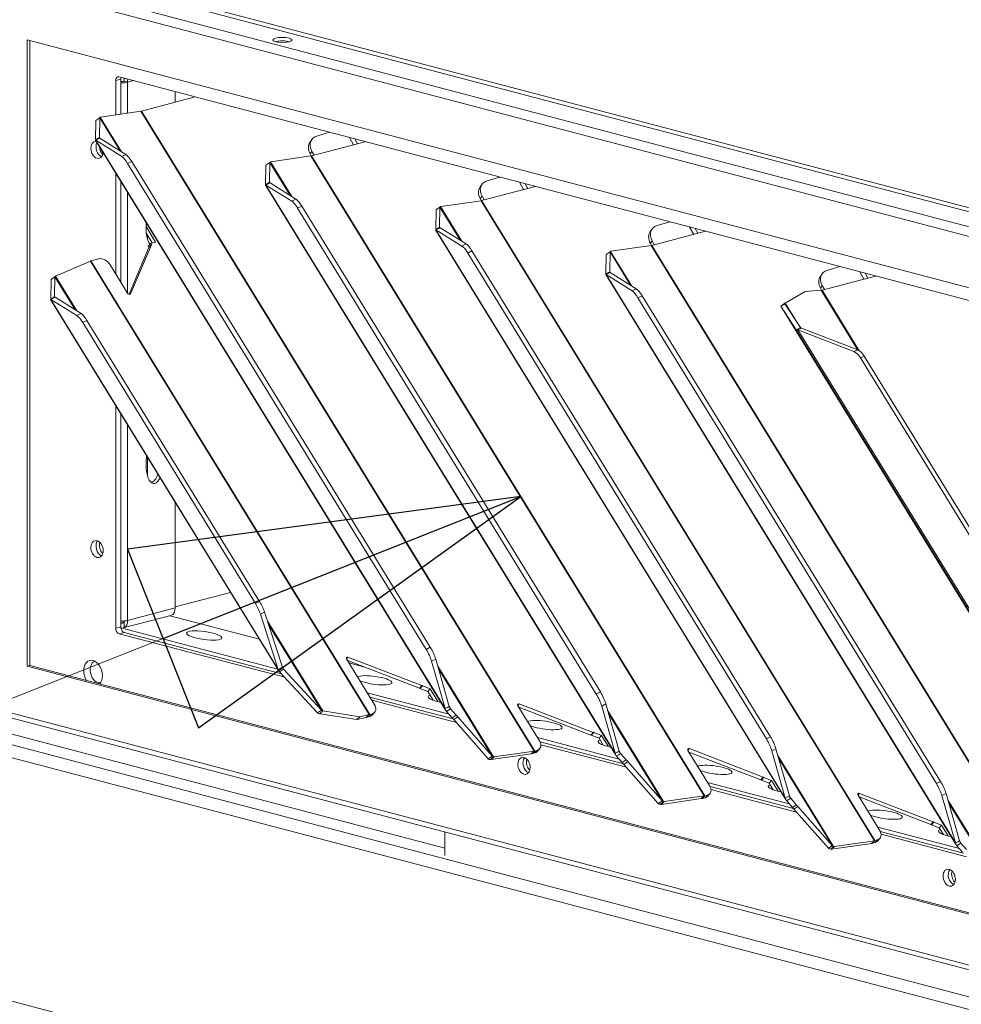
# Model space of a CAD drawing. Units: millimetres. Extents: x 141 to 8671, y 96 to 5587.
# Drawn here: x 1222 to 1418, y 402 to 606 of the extents above; entities that cross this region are included whole.
import ezdxf

# ---------------------------------------------------------------- set-up
doc = ezdxf.new("R2010")
doc.units = ezdxf.units.MM
doc.header["$LTSCALE"] = 20
doc.layers.add('AM - Drawing', color=7, linetype='Continuous', lineweight=5)
doc.layers.add('AM - Tekst', color=7, linetype='Continuous', lineweight=15)
doc.styles.add('Note Text (ISO)', font='arial.ttf')
doc.dimstyles.new('Default - Method 1b (ISO)$7', dxfattribs={"dimscale": 20, "dimtxt": 2.5, "dimasz": 4, "dimexe": 3.175, "dimexo": 0, "dimgap": 0.762, "dimtad": 1, "dimtoh": 1, "dimrnd": 1e-08, "dimtxsty": 'Note Text (ISO)', "dimcen": 0.09, "dimdle": 10, "dimclrd": 256, "dimclre": 256, "dimclrt": 256, "dimazin": 2, "dimtfac": 1.4, "dimtmove": 0, "dimatfit": 3, "dimldrblk": 'Filled-2', "dimfxl": 1, "dimtolj": 1, "dimlwd": -1, "dimlwe": -1, "dimarcsym": 0})

# ---------------------------------------------------------------- blocks, each defined once
blk = doc.blocks.new('Filled-2')
at = {"color": 0}
for p, q in [((0, 0), (-1, 0.25)), ((-1, 0.25), (-1, -0.25)), ((-1, 0), (0, 0)), ((-1, -0.25), (0, 0))]:
    blk.add_line(p, q, dxfattribs=at)
at = {"color": 0, "flags": 128}
blk.add_lwpolyline([(-1, -0.25), (0, 0), (-1, 0.25), (-1, -0.25)], dxfattribs=at)
at = {"color": 0}
blk.add_solid([(-1, -0.25), (0, 0), (-1, 0.25), (-1, -0.25)], dxfattribs=at)

msp = doc.modelspace()

# ---------------------------------------------------------------- linework, layer by layer
at = {"layer": 'AM - Drawing'}
for p, q in [((209.39, 881.87), (1844.41, 451.42)), ((220.89, 882.01), (1844.93, 454.44)), ((1843.35, 449.69), (208.33, 880.15)), ((1534.96, 536.88), (645.42, 771.07)), ((1843.35, 298.23), (208.33, 728.69)), ((209.01, 727.51), (1844.03, 297.06)), ((1223.83, 602.18), (1524.35, 523.06)), ((1223.83, 471.94), (1223.83, 602.18)), ((1224.36, 602.04), (1224.36, 472.08)), ((1242.22, 593.69), (1243.28, 593.97)), ((1242.22, 586.59), (1242.22, 593.69)), ((1242.92, 594.47), (1520.82, 521.31)), ((1243.28, 593.97), (1243.28, 586.74)), ((1243.98, 593.56), (1243.98, 594.19)), ((1245.88, 593.69), (1244.69, 593.38)), ((1243.98, 593.56), (1244.69, 593.38)), ((1244.69, 593.38), (1244.69, 586.94)), ((1247.56, 587.36), (1258.74, 590.3)), ((1254.59, 591.4), (1254.59, 589.21)), ((1238.08, 585.43), (1238.9, 585.99)), ((1238.9, 585.99), (1238.82, 581.87)), ((1238.9, 585.99), (1243.13, 579.1)), ((1239.07, 586.13), (1239.01, 586.11)), ((1239.01, 586.11), (1239.01, 586.1)), ((1243.44, 578.91), (1239.01, 586.11)), ((1239.07, 586.13), (1247.44, 587.34)), ((1247.44, 587.34), (1329.18, 454.3)), ((1329.3, 454.32), (1247.56, 587.36)), ((1238.01, 581.31), (1238.08, 585.43)), ((1238.6, 581.72), (1238.01, 581.31)), ((1238.07, 581.29), (1238.93, 581.73)), ((1238.82, 581.87), (1238.6, 581.72)), ((1238.89, 581.76), (1238.82, 581.87)), ((1238.93, 581.73), (1244.32, 578.35)), ((1282.97, 581.43), (1282.6, 580.92)), ((1286.68, 582.95), (1284.03, 582.17)), ((1291.63, 580.35), (1290.78, 581.87)), ((1292.49, 580.57), (1291.93, 581.56)), ((1237.99, 581.28), (1310.82, 462.75)), ((1243.46, 577.92), (1238.07, 581.29)), ((1310.66, 463.15), (1238.07, 581.29)), ((1282.92, 578.05), (1294.09, 581)), ((1243.46, 577.92), (1244.32, 578.35)), ((1274.43, 576.82), (1282.8, 578.03)), ((1282.63, 578.48), (1282.99, 578.99)), ((1282.87, 578.04), (1282.63, 578.48)), ((1282.8, 578.03), (1364.54, 444.99)), ((1364.65, 445.02), (1282.92, 578.05)), ((1283.44, 578.19), (1282.99, 578.99)), ((1244.68, 576.47), (1245.54, 576.9)), ((1244.68, 576.47), (1306.74, 475.46)), ((1245.54, 576.9), (1307.6, 475.9)), ((1273.36, 572), (1273.44, 576.12)), ((1273.44, 576.12), (1274.25, 576.68)), ((1274.25, 576.68), (1274.18, 572.56)), ((1274.25, 576.68), (1278.49, 569.79)), ((1274.37, 576.8), (1274.36, 576.79)), ((1274.43, 576.82), (1274.37, 576.8)), ((1278.79, 569.6), (1274.37, 576.8)), ((1242.22, 553.55), (1242.22, 574.41)), ((1322.04, 573.64), (1319.38, 572.86)), ((1243.28, 572.68), (1243.28, 551.82)), ((1273.35, 571.97), (1346.17, 453.44)), ((1273.95, 572.41), (1273.36, 572)), ((1273.43, 571.99), (1274.29, 572.42)), ((1278.82, 568.61), (1273.43, 571.99)), ((1346.01, 453.84), (1273.43, 571.99)), ((1274.18, 572.56), (1273.95, 572.41)), ((1274.25, 572.45), (1274.18, 572.56)), ((1274.29, 572.42), (1279.68, 569.04)), ((1318.32, 572.13), (1317.96, 571.61)), ((1318.27, 568.75), (1329.45, 571.69)), ((1326.99, 571.04), (1326.13, 572.56)), ((1327.84, 571.27), (1327.29, 572.26)), ((1244.69, 570.38), (1244.69, 549.52)), ((1317.98, 569.17), (1318.35, 569.68)), ((1318.23, 568.73), (1317.98, 569.17)), ((1318.8, 568.88), (1318.35, 569.68)), ((1278.82, 568.61), (1279.68, 569.04)), ((1280.03, 567.16), (1280.9, 567.6)), ((1280.03, 567.16), (1342.09, 466.15)), ((1280.9, 567.6), (1342.95, 466.59)), ((1308.79, 566.82), (1309.61, 567.37)), ((1309.61, 567.37), (1309.53, 563.25)), ((1309.61, 567.37), (1313.84, 560.48)), ((1309.73, 567.49), (1309.72, 567.49)), ((1309.78, 567.52), (1309.73, 567.49)), ((1314.15, 560.29), (1309.73, 567.49)), ((1309.78, 567.52), (1318.16, 568.72)), ((1318.16, 568.72), (1399.89, 435.68)), ((1400.01, 435.71), (1318.27, 568.75)), ((1308.72, 562.69), (1308.79, 566.82)), ((1250.49, 560.14), (1248.51, 563.35)), ((1309.31, 563.1), (1308.72, 562.69)), ((1308.78, 562.68), (1309.64, 563.11)), ((1309.53, 563.25), (1309.31, 563.1)), ((1309.6, 563.14), (1309.53, 563.25)), ((1309.64, 563.11), (1315.04, 559.74)), ((1357.39, 564.33), (1354.74, 563.55)), ((1362.34, 561.73), (1361.49, 563.25)), ((1363.2, 561.96), (1362.64, 562.95)), ((1248.58, 561.89), (1249.77, 559.95)), ((1248.79, 561.54), (1248.79, 560.79)), ((1308.7, 562.67), (1381.53, 444.13)), ((1314.17, 559.3), (1308.78, 562.68)), ((1381.37, 444.53), (1308.78, 562.68)), ((1353.68, 562.82), (1353.31, 562.3)), ((1353.63, 559.44), (1364.8, 562.38)), ((1244.99, 549.29), (1249.13, 558.99)), ((1249.63, 559.54), (1245.3, 549.39)), ((1249.43, 559.86), (1248.93, 559.31)), ((1249.13, 558.99), (1248.93, 559.31)), ((1249.63, 559.54), (1249.13, 558.99)), ((1249.43, 559.86), (1250.49, 560.14)), ((1249.43, 559.86), (1249.63, 559.54)), ((1314.17, 559.3), (1315.04, 559.74)), ((1345.14, 558.21), (1353.51, 559.41)), ((1353.34, 559.86), (1353.7, 560.38)), ((1353.58, 559.43), (1353.34, 559.86)), ((1353.51, 559.41), (1435.25, 426.38)), ((1435.36, 426.4), (1353.63, 559.44)), ((1354.15, 559.58), (1353.7, 560.38)), ((1315.39, 557.85), (1316.25, 558.29)), ((1315.39, 557.85), (1377.45, 456.85)), ((1316.25, 558.29), (1378.31, 457.28)), ((1344.07, 553.39), (1344.15, 557.51)), ((1344.15, 557.51), (1344.96, 558.07)), ((1344.96, 558.07), (1344.89, 553.94)), ((1344.96, 558.07), (1349.2, 551.18)), ((1345.08, 558.18), (1345.07, 558.18)), ((1345.14, 558.21), (1345.08, 558.18)), ((1349.5, 550.98), (1345.08, 558.18)), ((1236.95, 556.19), (1229.71, 553.02)), ((1236.95, 556.19), (1294.88, 461.9)), ((1238.67, 556.65), (1237.05, 556.23)), ((1295, 461.92), (1237.05, 556.23)), ((1244.68, 549.53), (1241.08, 555.4)), ((1392.75, 555.02), (1390.1, 554.25)), ((1229.59, 552.9), (1228.78, 552.34)), ((1229.59, 552.9), (1229.51, 548.78)), ((1229.59, 552.9), (1233.82, 546.01)), ((1229.71, 553.02), (1229.7, 553.01)), ((1234.13, 545.82), (1229.71, 553.02)), ((1344.06, 553.36), (1416.88, 434.83)), ((1344.66, 553.79), (1344.07, 553.39)), ((1344.14, 553.37), (1345, 553.81)), ((1349.53, 549.99), (1344.14, 553.37)), ((1416.73, 435.22), (1344.14, 553.37)), ((1344.89, 553.94), (1344.66, 553.79)), ((1344.96, 553.83), (1344.89, 553.94)), ((1345, 553.81), (1350.39, 550.43)), ((1389.03, 553.51), (1388.67, 552.99)), ((1389.01, 550.14), (1400.16, 553.07)), ((1397.7, 552.42), (1396.84, 553.94)), ((1398.55, 552.65), (1398, 553.64)), ((1228.7, 548.22), (1228.78, 552.34)), ((1388.69, 550.55), (1389.06, 551.07)), ((1389.51, 550.27), (1389.06, 551.07)), ((1229.29, 548.63), (1228.7, 548.22)), ((1228.76, 548.2), (1229.63, 548.64)), ((1229.51, 548.78), (1229.29, 548.63)), ((1229.58, 548.67), (1229.51, 548.78)), ((1229.63, 548.64), (1235.02, 545.26)), ((1245.3, 549.39), (1245.21, 549.3)), ((1349.53, 549.99), (1350.39, 550.43)), ((1350.74, 548.54), (1351.61, 548.98)), ((1351.61, 548.98), (1413.67, 447.97)), ((1385.5, 549.88), (1381.36, 547.46)), ((1385.5, 549.88), (1388.85, 550.11)), ((1388.94, 550.12), (1388.69, 550.55)), ((1388.85, 550.11), (1396.48, 537.68)), ((1396.75, 537.54), (1389.01, 550.14)), ((1228.69, 548.19), (1276.13, 470.97)), ((1234.16, 544.83), (1228.76, 548.2)), ((1276.01, 471.3), (1228.76, 548.2)), ((1350.74, 548.54), (1412.8, 447.54)), ((1380.44, 546.79), (1381.3, 547.31)), ((1383.66, 541.85), (1380.44, 546.79)), ((1459.8, 417.63), (1380.44, 546.79)), ((1380.44, 546.79), (1459.8, 417.63)), ((1381.3, 547.31), (1384.52, 542.37)), ((1383.94, 543.25), (1381.36, 547.46)), ((1234.16, 544.83), (1235.02, 545.26)), ((1235.37, 543.38), (1236.23, 543.82)), ((1235.37, 543.38), (1271.24, 485)), ((1236.23, 543.82), (1272.11, 485.43)), ((1383.66, 541.85), (1384.52, 542.37)), ((1383.66, 541.85), (1452.03, 430.58)), ((1383.97, 541.88), (1384.78, 542.2)), ((1395.63, 537.38), (1383.97, 541.88)), ((1451.88, 431.34), (1383.97, 541.88)), ((1384.78, 542.2), (1396.44, 537.7)), ((1396.44, 537.7), (1395.63, 537.38)), ((1396.99, 536.06), (1397.8, 536.39)), ((1449.17, 452.78), (1397.8, 536.39)), ((1396.99, 536.06), (1448.35, 452.46)), ((1242.22, 479.85), (1242.22, 526.17)), ((1243.28, 524.44), (1243.28, 480.13)), ((1244.69, 522.14), (1244.69, 481.47)), ((1248.79, 515.47), (1248.79, 511.59)), ((1254.59, 506.03), (1254.59, 484.07)), ((1033.8, 504.8), (1450, 395.23)), ((1032.38, 502.5), (1448.58, 392.93)), ((1310.65, 434.15), (1063.71, 499.16)), ((1266.1, 487.3), (1254.59, 484.27)), ((1272.11, 485.43), (1271.24, 485)), ((1244.69, 481.47), (1254.59, 484.07)), ((1272.29, 482.75), (1273.16, 483.19)), ((1273.16, 483.19), (1276.88, 471.74)), ((1243.79, 479.91), (1253.69, 482.51)), ((1243.98, 479.98), (1243.98, 481.35)), ((1253.44, 482.45), (1272.1, 477.54)), ((1276.01, 471.3), (1272.29, 482.75)), ((1285.23, 462.65), (1273.77, 481.31)), ((1243.28, 480.13), (1242.22, 479.85)), ((1243.28, 480.88), (1243.75, 481)), ((1243.3, 479.91), (1275.92, 471.32)), ((1273.98, 480.65), (1284.95, 462.8)), ((1242.92, 478.7), (1243.98, 478.98)), ((1277.33, 469.64), (1242.92, 478.7)), ((1243.98, 478.98), (1276.65, 470.38)), ((1307.6, 475.9), (1306.74, 475.46)), ((1290.17, 473.49), (1290.48, 473.84)), ((1295.96, 464.07), (1290.19, 473.46)), ((1305.32, 467.36), (1290.39, 473.13)), ((1290.48, 473.84), (1305.82, 467.91)), ((1308.73, 473.41), (1307.86, 472.98)), ((1310.66, 463.15), (1307.86, 472.98)), ((1308.73, 473.41), (1311.52, 463.59)), ((1224.36, 472.08), (1223.83, 471.94)), ((1524.35, 392.82), (1223.83, 471.94)), ((1224.36, 472.08), (1524.35, 393.1)), ((1276.01, 471.3), (1276.88, 471.74)), ((1276.27, 470.8), (1276.86, 471.2)), ((1276.86, 471.2), (1277.08, 471.36)), ((1277.08, 471.36), (1276.91, 471.63)), ((1277.08, 471.36), (1284.95, 462.8)), ((1290.69, 472.64), (1293.72, 471.84)), ((1320.72, 453.12), (1309.13, 471.99)), ((1309.29, 471.41), (1320.46, 453.24)), ((1284.13, 462.24), (1276.27, 470.8)), ((1305.82, 467.91), (1305.32, 467.36)), ((1305.32, 467.36), (1305.41, 467.38)), ((1305.41, 467.38), (1305.91, 467.94)), ((1305.41, 467.38), (1305.45, 467.31)), ((1305.45, 467.31), (1305.95, 467.86)), ((1307.07, 466.69), (1305.45, 467.31)), ((1305.91, 467.94), (1305.82, 467.91)), ((1305.95, 467.86), (1305.91, 467.94)), ((1305.95, 467.86), (1307.57, 467.24)), ((1307.07, 466.69), (1307.57, 467.24)), ((1307.57, 467.24), (1309.18, 464.61)), ((1294.51, 466.42), (1311.5, 461.95)), ((1295.06, 465.53), (1312.36, 460.98)), ((1313.01, 460.25), (1295.47, 464.87)), ((1307.07, 466.69), (1308.18, 464.87)), ((1342.95, 466.59), (1342.09, 466.15)), ((1284.13, 462.24), (1284.95, 462.8)), ((1284.91, 462.35), (1285.23, 462.65)), ((1285.23, 462.65), (1292.93, 461.44)), ((1310.66, 463.15), (1311.14, 463.39)), ((1310.97, 462.55), (1311.43, 462.86)), ((1311.14, 463.39), (1311.52, 463.59)), ((1311.43, 462.86), (1311.79, 463.1)), ((1311.79, 463.1), (1311.57, 463.46)), ((1311.79, 463.1), (1312.96, 461.77)), ((1325.78, 463.78), (1326.09, 464.12)), ((1330.26, 456.47), (1325.8, 463.74)), ((1340.93, 457.65), (1326, 463.41)), ((1326.05, 463.33), (1326.54, 463.2)), ((1326.09, 464.12), (1341.43, 458.2)), ((1344.08, 464.1), (1343.22, 463.67)), ((1346.01, 453.84), (1343.22, 463.67)), ((1344.08, 464.1), (1346.88, 454.28)), ((1356.08, 443.81), (1344.49, 462.68)), ((1284.62, 462.08), (1284.91, 462.35)), ((1292.31, 460.86), (1284.62, 462.08)), ((1292.31, 460.86), (1292.93, 461.44)), ((1294.27, 461.32), (1292.31, 460.86)), ((1292.93, 461.44), (1294.88, 461.9)), ((1294.88, 461.9), (1294.27, 461.32)), ((1294.5, 461.37), (1295, 461.92)), ((1295.05, 461.51), (1294.5, 461.37)), ((1295, 461.92), (1295.55, 462.07)), ((1295.55, 462.07), (1295.05, 461.51)), ((1295.53, 461.8), (1296.03, 462.35)), ((1312.14, 461.21), (1310.97, 462.55)), ((1312.14, 461.21), (1312.96, 461.77)), ((1312.47, 460.86), (1312.14, 461.21)), ((1312.47, 460.86), (1313.29, 461.42)), ((1319.62, 452.7), (1312.47, 460.86)), ((1312.96, 461.77), (1313.29, 461.42)), ((1313.29, 461.42), (1320.43, 453.26)), ((1344.65, 462.1), (1355.81, 443.94)), ((1329.87, 457.11), (1346.85, 452.64)), ((1341.43, 458.2), (1340.93, 457.65)), ((1340.93, 457.65), (1341.01, 457.67)), ((1341.01, 457.67), (1341.51, 458.22)), ((1341.01, 457.67), (1341.06, 457.59)), ((1341.06, 457.59), (1341.56, 458.14)), ((1342.67, 456.97), (1341.06, 457.59)), ((1341.51, 458.22), (1341.43, 458.2)), ((1341.56, 458.14), (1341.51, 458.22)), ((1341.56, 458.14), (1343.17, 457.52)), ((1342.67, 456.97), (1343.17, 457.52)), ((1342.67, 456.97), (1343.54, 455.56)), ((1343.17, 457.52), (1344.54, 455.3)), ((1378.31, 457.28), (1377.45, 456.85)), ((1329.3, 454.32), (1329.85, 454.47)), ((1329.85, 454.47), (1329.35, 453.92)), ((1329.83, 454.2), (1330.33, 454.75)), ((1330.4, 456.23), (1347.72, 451.67)), ((1348.36, 450.94), (1330.57, 455.62)), ((1361.13, 454.47), (1361.44, 454.81)), ((1365.62, 447.16), (1361.15, 454.43)), ((1361.44, 454.81), (1376.78, 448.89)), ((1379.44, 454.8), (1378.57, 454.36)), ((1379.44, 454.8), (1382.23, 444.97)), ((1319.62, 452.7), (1320.43, 453.26)), ((1319.64, 452.69), (1319.62, 452.7)), ((1319.64, 452.69), (1320.1, 453)), ((1320.1, 453), (1320.46, 453.24)), ((1320.11, 452.55), (1320.45, 452.87)), ((1320.19, 452.54), (1320.11, 452.55)), ((1320.19, 452.54), (1320.8, 453.11)), ((1320.26, 452.53), (1320.19, 452.54)), ((1328.57, 453.73), (1320.26, 452.53)), ((1320.26, 452.53), (1320.88, 453.11)), ((1320.43, 453.26), (1320.46, 453.24)), ((1320.45, 452.87), (1320.72, 453.12)), ((1320.72, 453.12), (1320.8, 453.11)), ((1320.8, 453.11), (1320.88, 453.11)), ((1320.88, 453.11), (1329.18, 454.3)), ((1329.18, 454.3), (1328.57, 453.73)), ((1329.3, 454.32), (1328.8, 453.77)), ((1329.35, 453.92), (1328.8, 453.77)), ((1346.01, 453.84), (1346.5, 454.09)), ((1346.33, 453.24), (1346.79, 453.55)), ((1347.5, 451.91), (1346.33, 453.24)), ((1346.5, 454.09), (1346.88, 454.28)), ((1346.79, 453.55), (1347.14, 453.8)), ((1347.14, 453.8), (1346.93, 454.15)), ((1347.14, 453.8), (1348.31, 452.46)), ((1347.5, 451.91), (1348.31, 452.46)), ((1348.31, 452.46), (1348.64, 452.11)), ((1376.28, 448.34), (1361.36, 454.1)), ((1361.4, 454.02), (1361.89, 453.89)), ((1381.37, 444.53), (1378.57, 454.36)), ((1391.43, 434.5), (1379.84, 453.37)), ((1380, 452.8), (1391.17, 434.63)), ((1032.38, 451.85), (1448.58, 342.28)), ((1347.83, 451.55), (1347.5, 451.91)), ((1347.83, 451.55), (1348.64, 452.11)), ((1354.97, 443.4), (1347.83, 451.55)), ((1348.64, 452.11), (1355.79, 443.95)), ((1376.78, 448.89), (1376.28, 448.34)), ((1376.28, 448.34), (1376.37, 448.36)), ((1376.37, 448.36), (1376.87, 448.91)), ((1376.37, 448.36), (1376.41, 448.29)), ((1376.41, 448.29), (1376.91, 448.84)), ((1376.87, 448.91), (1376.78, 448.89)), ((1376.91, 448.84), (1376.87, 448.91)), ((1376.91, 448.84), (1378.53, 448.21)), ((1365.23, 447.8), (1382.21, 443.33)), ((1365.75, 446.92), (1383.07, 442.36)), ((1383.72, 441.63), (1365.93, 446.32)), ((1378.03, 447.66), (1376.41, 448.29)), ((1378.03, 447.66), (1378.53, 448.21)), ((1378.03, 447.66), (1378.89, 446.25)), ((1378.53, 448.21), (1379.89, 445.99)), ((1413.67, 447.97), (1412.8, 447.54)), ((1363.92, 444.42), (1355.62, 443.22)), ((1356.23, 443.8), (1364.54, 444.99)), ((1364.54, 444.99), (1363.92, 444.42)), ((1364.65, 445.02), (1364.15, 444.47)), ((1364.71, 444.61), (1364.15, 444.47)), ((1364.65, 445.02), (1365.21, 445.16)), ((1365.21, 445.16), (1364.71, 444.61)), ((1365.19, 444.89), (1365.69, 445.45)), ((1381.37, 444.53), (1381.85, 444.78)), ((1381.69, 443.93), (1382.14, 444.24)), ((1381.85, 444.78), (1382.23, 444.97)), ((1382.14, 444.24), (1382.5, 444.49)), ((1382.5, 444.49), (1382.28, 444.84)), ((1382.5, 444.49), (1383.67, 443.16)), ((1396.49, 445.16), (1396.8, 445.5)), ((1400.98, 437.85), (1396.51, 445.12)), ((1411.64, 439.03), (1396.71, 444.79)), ((1396.76, 444.71), (1397.25, 444.59)), ((1396.8, 445.5), (1412.14, 439.58)), ((1414.79, 445.49), (1413.93, 445.05)), ((1416.73, 435.22), (1413.93, 445.05)), ((1414.79, 445.49), (1417.59, 435.66)), ((1354.97, 443.4), (1355.79, 443.95)), ((1355, 443.38), (1354.97, 443.4)), ((1355, 443.38), (1355.45, 443.69)), ((1355.45, 443.69), (1355.81, 443.94)), ((1355.46, 443.24), (1355.81, 443.56)), ((1355.54, 443.23), (1355.46, 443.24)), ((1355.54, 443.23), (1356.16, 443.8)), ((1355.62, 443.22), (1355.54, 443.23)), ((1355.62, 443.22), (1356.23, 443.8)), ((1355.79, 443.95), (1355.81, 443.94)), ((1355.81, 443.56), (1356.08, 443.81)), ((1356.08, 443.81), (1356.16, 443.8)), ((1356.16, 443.8), (1356.23, 443.8)), ((1382.85, 442.6), (1381.69, 443.93)), ((1382.85, 442.6), (1383.67, 443.16)), ((1383.18, 442.24), (1382.85, 442.6)), ((1383.18, 442.24), (1384, 442.8)), ((1390.33, 434.09), (1383.18, 442.24)), ((1383.67, 443.16), (1384, 442.8)), ((1384, 442.8), (1391.15, 434.65)), ((1426.79, 425.2), (1415.2, 444.06)), ((1415.36, 443.49), (1426.52, 425.32)), ((1400.58, 438.5), (1417.56, 434.03)), ((1412.14, 439.58), (1411.64, 439.03)), ((1411.64, 439.03), (1411.72, 439.05)), ((1411.72, 439.05), (1412.22, 439.6)), ((1411.72, 439.05), (1411.77, 438.98)), ((1411.77, 438.98), (1412.27, 439.53)), ((1413.38, 438.35), (1411.77, 438.98)), ((1412.22, 439.6), (1412.14, 439.58)), ((1412.27, 439.53), (1412.22, 439.6)), ((1412.27, 439.53), (1413.88, 438.9)), ((1413.38, 438.35), (1413.88, 438.9)), ((1413.38, 438.35), (1414.25, 436.95)), ((1413.88, 438.9), (1415.25, 436.68)), ((1310.65, 437.48), (1310.65, 432.57)), ((1400.54, 435.59), (1401.04, 436.14)), ((1401.11, 437.61), (1418.43, 433.05)), ((1419.07, 432.32), (1401.28, 437.01)), ((1390.33, 434.09), (1391.15, 434.65)), ((1390.35, 434.07), (1390.33, 434.09)), ((1390.35, 434.07), (1390.81, 434.38)), ((1390.81, 434.38), (1391.17, 434.63)), ((1390.82, 433.93), (1391.16, 434.25)), ((1390.9, 433.92), (1391.51, 434.5)), ((1399.28, 435.11), (1390.97, 433.91)), ((1390.97, 433.91), (1391.59, 434.49)), ((1391.15, 434.65), (1391.17, 434.63)), ((1391.16, 434.25), (1391.43, 434.5)), ((1391.43, 434.5), (1391.51, 434.5)), ((1391.51, 434.5), (1391.59, 434.49)), ((1391.59, 434.49), (1399.89, 435.68)), ((1399.89, 435.68), (1399.28, 435.11)), ((1400.01, 435.71), (1399.51, 435.16)), ((1400.06, 435.3), (1399.51, 435.16)), ((1400.01, 435.71), (1400.56, 435.85)), ((1400.56, 435.85), (1400.06, 435.3)), ((1416.73, 435.22), (1417.21, 435.47)), ((1417.04, 434.62), (1417.5, 434.94)), ((1418.21, 433.29), (1417.04, 434.62)), ((1417.21, 435.47), (1417.59, 435.66)), ((1417.5, 434.94), (1417.86, 435.18)), ((1417.86, 435.18), (1417.64, 435.53)), ((1417.86, 435.18), (1419.02, 433.85)), ((1390.9, 433.92), (1390.82, 433.93)), ((1390.97, 433.91), (1390.9, 433.92))]:
    msp.add_line(p, q, dxfattribs=at)
for centre, major_axis, ratio in [((1276.86, 602.14), (-2, 0), 0.263274), ((1238.33, 496.31), (-0.46, 1.74), 0.682161), ((1260.61, 478.33), (-3.67, 0.51), 0.224004), ((1327.07, 451.24), (-0.46, 1.74), 0.682161), ((1415.46, 427.97), (-0.46, 1.74), 0.682161)]:
    msp.add_ellipse(centre, major_axis=major_axis, ratio=ratio, dxfattribs=at)
for centre, major_axis, ratio, start_param, end_param in [((1276.86, 601.42), (-2, 0), 0.263274, 3.89903, 5.525747), ((1242.92, 593.5), (-0.255, 0.967), 0.682161, 5.914858, 7.485654), ((1243.98, 593.78), (-0.255, 0.967), 0.682161, 0.767823, 1.202469), ((1243.28, 593.75), (0.255, -0.967), 0.682161, 1.202469, 1.909012), ((1243.28, 593.75), (-0.51, 1.93), 0.682161, 4.344061, 4.674655), ((1243.28, 593.75), (1, 0), 0.263274, 4.712389, 5.497787), ((1243.28, 593.75), (-2, 0), 0.263274, 1.570796, 2.356194), ((1248.06, 587.91), (-0.852, -0.523), 0.296198, 0.600769, 0.775302), ((1285.42, 579.7), (-2.45, 1.73), 0.773969, 5.73223, 7.303026), ((1238.33, 579.28), (0.46, -1.74), 0.682161, 2.922114, 7.336805), ((1239.39, 579.56), (0.46, -1.74), 0.682161, 3.782784, 5.8202), ((1239.39, 579.56), (-0.46, 1.74), 0.682161, 0.641191, 2.678607), ((1240.09, 579.74), (0.46, -1.74), 0.682161, 4.432345, 5.443596), ((1285.05, 579.19), (-2.45, 1.73), 0.773969, 0, 1.019841), ((1244.44, 575.32), (-1.35, 2.68), 0.256507, 5.023852, 5.880924), ((1245.3, 575.75), (1.35, -2.68), 0.256507, 1.882259, 2.739331), ((1283.42, 578.6), (-0.852, -0.523), 0.296198, 0.600769, 0.775302), ((1320.41, 569.88), (-2.45, 1.73), 0.773969, 0, 1.019841), ((1320.77, 570.4), (-2.45, 1.73), 0.773969, 5.73223, 7.303026), ((1279.8, 566.01), (-1.35, 2.68), 0.256507, 5.023852, 5.880924), ((1280.66, 566.44), (1.35, -2.68), 0.256507, 1.882259, 2.739331), ((1318.77, 569.3), (-0.852, -0.523), 0.296198, 0.600769, 0.775302), ((1250.35, 563.51), (-0.25, -4.37), 0.417192, 4.605968, 5.796939), ((1356.13, 561.09), (-2.45, 1.73), 0.773969, 5.73223, 7.303026), ((1355.76, 560.57), (-2.45, 1.73), 0.773969, 0, 1.019841), ((1315.15, 556.7), (-1.35, 2.68), 0.256507, 5.023852, 5.880924), ((1316.01, 557.14), (1.35, -2.68), 0.256507, 1.882259, 2.739331), ((1354.13, 559.99), (-0.852, -0.523), 0.296198, 0.600769, 0.775302), ((1239.67, 555.02), (1.48, -1.34), 0.668523, 1.161154, 2.731951), ((1391.12, 551.26), (-2.45, 1.73), 0.773969, 0, 1.019841), ((1391.48, 551.78), (-2.45, 1.73), 0.773969, 5.73223, 7.303026), ((1244.97, 549.61), (0.296, -0.269), 0.668523, 4.302747, 6.511092), ((1350.51, 547.39), (-1.35, 2.68), 0.256507, 5.023852, 5.880924), ((1351.37, 547.83), (1.35, -2.68), 0.256507, 1.882259, 2.739331), ((1389.51, 550.69), (-0.852, -0.523), 0.296198, 0.513502, 0.775302), ((1382.5, 547.26), (-1.22, 0.11), 0.246197, 5.952513, 6.476112), ((1235.13, 542.23), (-1.35, 2.68), 0.256507, 5.023852, 5.880924), ((1236, 542.66), (1.35, -2.68), 0.256507, 1.882259, 2.739331), ((1385.72, 542.32), (-1.22, 0.11), 0.246197, 0.192926, 0.716525), ((1396.09, 534.61), (1.11, -2.79), 0.48589, 1.916535, 2.719264), ((1396.9, 534.93), (-1.11, 2.79), 0.48589, 5.058128, 5.860857), ((1250.35, 514.31), (-0.25, -4.37), 0.417192, 4.421582, 7.063574), ((1249.64, 514.5), (-0.25, -4.37), 0.417192, 0.113531, 0.956374), ((1239.39, 496.59), (0.46, -1.74), 0.682161, 3.604578, 5.8202), ((1239.39, 496.59), (-0.46, 1.74), 0.682161, 0.462985, 2.678607), ((1240.09, 496.78), (0.46, -1.74), 0.682161, 3.981182, 5.443596), ((1271.87, 484.28), (-1.35, 2.68), 0.256507, 4.16678, 5.023852), ((1253.18, 484.45), (0.51, -1.93), 0.682161, 0, 1.202469), ((1271, 483.84), (1.35, -2.68), 0.256507, 1.025187, 1.882259), ((1243.28, 481.84), (2, 0), 0.263274, 4.712389, 5.497787), ((1243.28, 481.84), (0.255, -0.967), 0.682161, 5.914858, 7.146612), ((1243.28, 481.84), (0.51, -1.93), 0.682161, 0.155271, 1.202469), ((1242.92, 479.67), (0.255, -0.967), 0.682161, 4.344061, 5.914858), ((1243.98, 479.94), (0.255, -0.967), 0.682161, 4.344061, 5.914858), ((1243.28, 481.84), (0.51, -1.93), 0.682161, 5.928021, 6.438456), ((1306.5, 474.31), (-1.35, 2.68), 0.256507, 4.065717, 5.023852), ((1307.36, 474.75), (1.35, -2.68), 0.256507, 0.924124, 1.882259), ((1237.5, 470.48), (-0.7, 2.66), 0.682161, 3.568751, 8.260964), ((1238.56, 470.76), (0.6, -2.27), 0.682161, 3.213339, 6.210923), ((1290.47, 473.53), (-0.296, 0.269), 0.668523, 5.236498, 7.44434), ((1295.96, 469.02), (-3.67, 0.51), 0.224004, 0.654531, 5.993291), ((1310.81, 465.11), (-3.67, 0.51), 0.224004, 5.839551, 7.602114), ((1341.85, 465), (-1.35, 2.68), 0.256507, 4.065717, 5.023852), ((1342.72, 465.44), (1.35, -2.68), 0.256507, 0.924124, 1.882259), ((1294.55, 463.69), (1.48, -1.34), 0.668523, 5.873543, 7.44434), ((1326.08, 463.81), (-0.296, 0.269), 0.668523, 5.236498, 7.44434), ((1295.5, 462.47), (-1.7, -1.05), 0.296198, 0.600769, 0.775302), ((1295.5, 462.47), (0.852, 0.523), 0.296198, 3.742361, 3.916894), ((1294.05, 463.14), (1.48, -1.34), 0.668523, 5.873543, 6.283185), ((1331.32, 459.71), (-3.67, 0.51), 0.224004, 0.654531, 5.993291), ((1346.16, 455.8), (-3.67, 0.51), 0.224004, 5.839551, 7.602114), ((1377.21, 455.69), (-1.35, 2.68), 0.256507, 4.065717, 5.023852), ((1378.07, 456.13), (1.35, -2.68), 0.256507, 0.924124, 1.882259), ((1328.85, 456.1), (1.48, -1.34), 0.668523, 5.873543, 7.44434), ((1361.44, 454.51), (-0.296, 0.269), 0.668523, 5.236498, 7.44434), ((1328.13, 451.52), (0.46, -1.74), 0.682161, 3.604578, 5.8202), ((1328.13, 451.52), (-0.46, 1.74), 0.682161, 0.462985, 2.678607), ((1328.84, 451.71), (0.46, -1.74), 0.682161, 3.981182, 5.443596), ((1329.8, 454.88), (-1.7, -1.05), 0.296198, 0.600769, 0.775302), ((1329.8, 454.88), (0.852, 0.523), 0.296198, 3.742361, 3.916894), ((1328.35, 455.55), (1.48, -1.34), 0.668523, 5.873543, 6.283185), ((1366.67, 450.4), (-3.67, 0.51), 0.224004, 0.654531, 5.993291), ((1364.21, 446.79), (1.48, -1.34), 0.668523, 5.873543, 7.44434), ((1381.52, 446.49), (-3.67, 0.51), 0.224004, 5.839551, 7.602114), ((1412.56, 446.39), (-1.35, 2.68), 0.256507, 4.065717, 5.023852), ((1413.43, 446.82), (1.35, -2.68), 0.256507, 0.924124, 1.882259), ((1365.15, 445.57), (-1.7, -1.05), 0.296198, 0.600769, 0.775302), ((1365.15, 445.57), (0.852, 0.523), 0.296198, 3.742361, 3.916894), ((1363.71, 446.24), (1.48, -1.34), 0.668523, 5.873543, 6.283185), ((1396.79, 445.2), (-0.296, 0.269), 0.668523, 5.236498, 7.44434), ((1402.03, 441.09), (-3.67, 0.51), 0.224004, 0.654531, 5.993291), ((1399.56, 437.48), (1.48, -1.34), 0.668523, 5.873543, 7.44434), ((1416.87, 437.19), (-3.67, 0.51), 0.224004, 5.839551, 7.602114), ((1400.51, 436.26), (-1.7, -1.05), 0.296198, 0.600769, 0.775302), ((1400.51, 436.26), (0.852, 0.523), 0.296198, 3.742361, 3.916894), ((1399.06, 436.93), (1.48, -1.34), 0.668523, 5.873543, 6.283185), ((1416.52, 428.25), (0.46, -1.74), 0.682161, 3.604578, 5.8202), ((1416.52, 428.25), (-0.46, 1.74), 0.682161, 0.462985, 2.678607), ((1417.22, 428.44), (0.46, -1.74), 0.682161, 3.981182, 5.443596)]:
    msp.add_ellipse(centre, major_axis=major_axis, ratio=ratio, start_param=start_param, end_param=end_param, dxfattribs=at)
for points, knots in [([(1238.73, 585.87), (1238.75, 585.89), (1238.77, 585.91), (1238.84, 585.96), (1238.88, 585.99), (1238.95, 586.05), (1238.98, 586.08), (1239.01, 586.1)], [0, 0, 0, 0, 0.02176763, 0.02176763, 0.04311626, 0.04311626, 0.0557211, 0.0557211, 0.0557211, 0.0557211]), ([(1274.08, 576.57), (1274.1, 576.58), (1274.13, 576.6), (1274.2, 576.65), (1274.24, 576.68), (1274.31, 576.74), (1274.34, 576.77), (1274.36, 576.79)], [0, 0, 0, 0, 0.02176763, 0.02176763, 0.04311626, 0.04311626, 0.0557211, 0.0557211, 0.0557211, 0.0557211]), ([(1309.44, 567.26), (1309.46, 567.27), (1309.49, 567.29), (1309.55, 567.34), (1309.59, 567.37), (1309.66, 567.44), (1309.69, 567.46), (1309.72, 567.49)], [0, 0, 0, 0, 0.02176763, 0.02176763, 0.04311626, 0.04311626, 0.0557211, 0.0557211, 0.0557211, 0.0557211]), ([(1344.79, 557.95), (1344.81, 557.96), (1344.84, 557.98), (1344.91, 558.03), (1344.95, 558.07), (1345.02, 558.13), (1345.05, 558.15), (1345.07, 558.18)], [0, 0, 0, 0, 0.02176763, 0.02176763, 0.04311626, 0.04311626, 0.0557211, 0.0557211, 0.0557211, 0.0557211]), ([(1229.42, 552.78), (1229.44, 552.8), (1229.47, 552.82), (1229.54, 552.87), (1229.58, 552.9), (1229.65, 552.96), (1229.67, 552.99), (1229.7, 553.01)], [0, 0, 0, 0, 0.02176763, 0.02176763, 0.04311626, 0.04311626, 0.0557211, 0.0557211, 0.0557211, 0.0557211]), ([(1380.45, 546.8), (1380.57, 546.88), (1380.7, 546.96), (1380.96, 547.16), (1381.1, 547.26), (1381.27, 547.39), (1381.29, 547.42), (1381.32, 547.44)], [0, 0, 0, 0, 0.0495944, 0.0495944, 0.101716, 0.101716, 0.1127479, 0.1127479, 0.1127479, 0.1127479])]:
    msp.add_open_spline(points, degree=3, knots=knots, dxfattribs=at)
for points in [[(1239.01, 586.11), (1238.95, 586.05), (1238.91, 586.01), (1238.9, 585.99)], [(1238.82, 581.87), (1238.83, 581.81), (1238.87, 581.76), (1238.93, 581.73)], [(1238.07, 581.29), (1237.99, 581.27), (1237.97, 581.27), (1238.01, 581.31)], [(1274.37, 576.8), (1274.31, 576.74), (1274.27, 576.7), (1274.25, 576.68)], [(1273.43, 571.99), (1273.35, 571.96), (1273.33, 571.96), (1273.36, 572)], [(1274.18, 572.56), (1274.19, 572.5), (1274.22, 572.45), (1274.29, 572.42)], [(1309.73, 567.49), (1309.66, 567.43), (1309.62, 567.39), (1309.61, 567.37)], [(1309.53, 563.25), (1309.54, 563.19), (1309.58, 563.14), (1309.64, 563.11)], [(1308.78, 562.68), (1308.71, 562.65), (1308.68, 562.66), (1308.72, 562.69)], [(1345.08, 558.18), (1345.02, 558.13), (1344.98, 558.09), (1344.96, 558.07)], [(1237.05, 556.23), (1237.01, 556.21), (1236.98, 556.2), (1236.95, 556.19)], [(1229.71, 553.02), (1229.65, 552.96), (1229.61, 552.92), (1229.59, 552.9)], [(1344.14, 553.37), (1344.06, 553.34), (1344.04, 553.35), (1344.07, 553.39)], [(1344.89, 553.94), (1344.9, 553.88), (1344.93, 553.84), (1345, 553.81)], [(1229.51, 548.78), (1229.52, 548.72), (1229.56, 548.67), (1229.63, 548.64)], [(1228.76, 548.2), (1228.69, 548.18), (1228.67, 548.18), (1228.7, 548.22)], [(1380.44, 546.79), (1380.44, 546.79), (1380.44, 546.79), (1380.45, 546.8)], [(1383.97, 541.88), (1383.78, 541.85), (1383.67, 541.84), (1383.66, 541.85)], [(1276.27, 470.8), (1276.13, 470.93), (1276.04, 471.1), (1276.01, 471.3)], [(1276.88, 471.74), (1276.92, 471.6), (1276.99, 471.47), (1277.08, 471.36)], [(1284.95, 462.8), (1285.02, 462.73), (1285.11, 462.68), (1285.23, 462.65)], [(1310.97, 462.55), (1310.82, 462.71), (1310.71, 462.92), (1310.66, 463.15)], [(1311.52, 463.59), (1311.58, 463.41), (1311.67, 463.25), (1311.79, 463.1)], [(1284.62, 462.08), (1284.41, 462.1), (1284.25, 462.15), (1284.13, 462.24)], [(1320.11, 452.55), (1319.91, 452.56), (1319.75, 452.6), (1319.64, 452.69)], [(1320.46, 453.24), (1320.52, 453.18), (1320.61, 453.14), (1320.72, 453.12)], [(1346.33, 453.24), (1346.17, 453.41), (1346.06, 453.61), (1346.01, 453.84)], [(1346.88, 454.28), (1346.94, 454.1), (1347.03, 453.94), (1347.14, 453.8)], [(1381.69, 443.93), (1381.53, 444.1), (1381.42, 444.3), (1381.37, 444.53)], [(1382.23, 444.97), (1382.29, 444.79), (1382.38, 444.63), (1382.5, 444.49)], [(1355.46, 443.24), (1355.26, 443.25), (1355.1, 443.29), (1355, 443.38)], [(1355.81, 443.94), (1355.88, 443.88), (1355.97, 443.84), (1356.08, 443.81)], [(1390.82, 433.93), (1390.62, 433.94), (1390.46, 433.99), (1390.35, 434.07)], [(1391.17, 434.63), (1391.23, 434.57), (1391.32, 434.53), (1391.43, 434.5)], [(1417.04, 434.62), (1416.88, 434.79), (1416.78, 434.99), (1416.73, 435.22)], [(1417.59, 435.66), (1417.65, 435.49), (1417.74, 435.32), (1417.86, 435.18)]]:
    msp.add_open_spline(points, degree=3, dxfattribs=at)

# ---------------------------------------------------------------- leaders
at = {"layer": 'AM - Tekst', "annotation_type": 0, "has_hookline": 1, "hookline_direction": 1, "text_width": 229.5}
msp.add_leader([(1326.42, 507.24), (566.68, 205.71), (420.03, 205.71), (385.27, 205.71)], dimstyle='Default - Method 1b (ISO)$7', override={"dimtad": 0}, dxfattribs=at)

doc.saveas('drawing.dxf')
